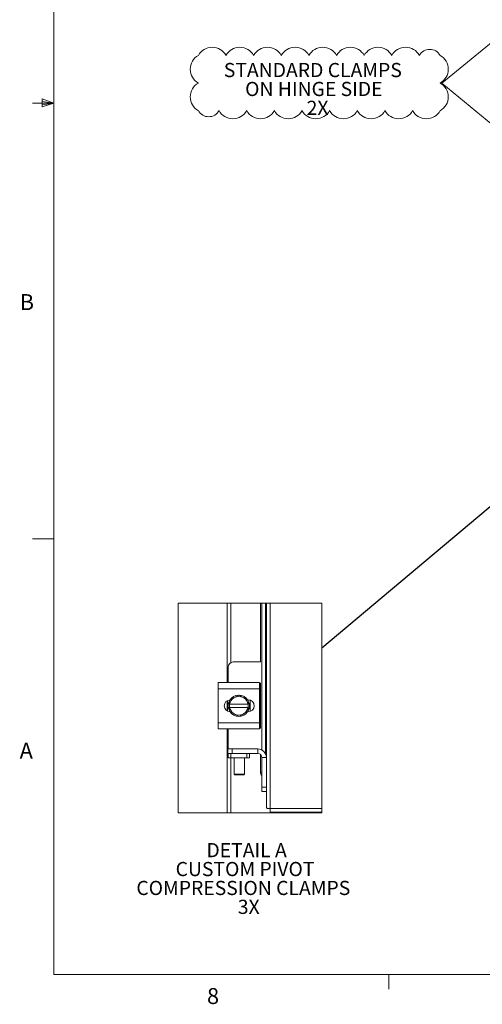
# Model space of a CAD drawing. Units: inches. Extents: x 0.4 to 16.6, y 0.2 to 10.8.
# Drawn here: x 0.4 to 3.1, y 0.2 to 6 of the extents above; entities that cross this region are included whole.
import ezdxf

# ---------------------------------------------------------------- set-up
doc = ezdxf.new("R2010")
doc.units = ezdxf.units.IN
doc.header["$MEASUREMENT"] = 0
doc.styles.add('SLDTEXTSTYLE0', font='TXT', dxfattribs={"width": 0.7})
doc.styles.add('SLDTEXTSTYLE1', font='TXT', dxfattribs={"width": 0.75})
doc.dimstyles.new('SLDDIMSTYLE4', dxfattribs={"dimtxt": 0.18, "dimasz": 0.065, "dimexe": 0, "dimexo": 0.0625, "dimgap": 0, "dimtad": 0, "dimtih": 1, "dimtoh": 1, "dimdec": 0, "dimrnd": 1e-09, "dimzin": 0, "dimdsep": 46, "dimtxsty": 'Standard', "dimblk1": 'NONE', "dimblk2": 'NONE', "dimsah": 1, "dimcen": 0.09, "dimadec": 0, "dimazin": 0, "dimtfac": 0.065, "dimtdec": 0, "dimtofl": 0, "dimtmove": 0, "dimatfit": 3, "dimldrblk": 'NONE', "dimfxl": 1, "dimfrac": 2, "dimtolj": 1, "dimtzin": 0, "dimarcsym": 0})

# ---------------------------------------------------------------- blocks, each defined once
blk = doc.blocks.new('SW_NOTE_0')
at = {"color": 0, "linetype": 'Continuous', "lineweight": 0, "attachment_point": 2, "style": 'SLDTEXTSTYLE0'}
for s, insert, char_height in [('STANDARD CLAMPS', (0.5221, 0.1074), 0.083333), ('ON HINGE SIDE', (0.528, -0.0037), 0.083333), ('2X', (0.5498, -0.1148), 0.08333)]:
    blk.add_mtext(s, dxfattribs=dict(at, insert=insert, char_height=char_height))
blk = doc.blocks.new('SW_REVISION_CLOUD_0')
at = {"color": 0, "linetype": 'Continuous', "lineweight": 0}
for centre, radius, start, end in [((-0.629, 0.1174), 0.0928, 28.95502, 151.04498), ((-0.4667, 0.1174), 0.0928, 28.95502, 151.04498), ((-0.3044, 0.1174), 0.0928, 28.95502, 151.04498), ((-0.142, 0.1174), 0.0928, 28.95502, 151.04498), ((0.0203, 0.1174), 0.0928, 28.95502, 151.04498), ((0.1826, 0.1174), 0.0928, 28.95502, 151.04498), ((0.345, 0.1174), 0.0928, 28.95502, 151.04498), ((0.5073, 0.1174), 0.0928, 28.95502, 151.04498), ((0.6493, 0.1286), 0.0696, 28.95502, 151.04498), ((-0.6653, 0.0812), 0.0928, 118.95502, 241.04498), ((0.6653, 0.0812), 0.0928, 298.95502, 61.04498), ((-0.6653, -0.0812), 0.0928, 118.95502, 241.04498), ((0.6653, -0.0812), 0.0928, 298.95502, 61.04498), ((-0.6493, -0.1286), 0.0696, 208.95502, 331.04498), ((-0.5073, -0.1174), 0.0928, 208.95502, 331.04498), ((-0.345, -0.1174), 0.0928, 208.95502, 331.04498), ((-0.1826, -0.1174), 0.0928, 208.95502, 331.04498), ((-0.0203, -0.1174), 0.0928, 208.95502, 331.04498), ((0.142, -0.1174), 0.0928, 208.95502, 331.04498), ((0.3044, -0.1174), 0.0928, 208.95502, 331.04498), ((0.4667, -0.1174), 0.0928, 208.95502, 331.04498), ((0.629, -0.1174), 0.0928, 208.95502, 331.04498)]:
    blk.add_arc(centre, radius, start, end, dxfattribs=at)
blk = doc.blocks.new('_NONE')
blk = doc.blocks.new('SW_NOTE_5')
at = {"color": 0, "linetype": 'Continuous', "lineweight": 0, "attachment_point": 2, "style": 'SLDTEXTSTYLE0'}
for s, insert, char_height in [('DETAIL A', (0.2539, 0.1074), 0.08333), ('CUSTOM PIVOT', (0.2447, -0.0037), 0.083333), ('COMPRESSION CLAMPS', (0.2345, -0.1148), 0.083333), ('3X', (0.2664, -0.2259), 0.08333)]:
    blk.add_mtext(s, dxfattribs=dict(at, insert=insert, char_height=char_height))

msp = doc.modelspace()

# ---------------------------------------------------------------- linework, layer by layer
at = {"color": 7, "linetype": 'Continuous', "lineweight": 0}
for p, q in [((0.6263, 10.6421), (0.6263, 0.3921)), ((2.9054, 5.633), (3.976, 6.5144)), ((3.976, 4.7543), (2.9054, 5.633)), ((0.6263, 5.5171), (0.5013, 5.5171)), ((0.5591, 5.5411), (0.5591, 5.4945)), ((0.6263, 5.5171), (0.5591, 5.5411)), ((0.6263, 5.5171), (0.5591, 5.5261)), ((0.6263, 5.5171), (0.5591, 5.5068)), ((0.6263, 5.5171), (0.5591, 5.4945)), ((0.6263, 2.9546), (0.5013, 2.9546)), ((16.3763, 0.3921), (0.6263, 0.3921)), ((2.5948, 0.3921), (2.5948, 0.3073))]:
    msp.add_line(p, q, dxfattribs=at)
at = {"color": 7, "linetype": 'Continuous', "lineweight": 15}
for p, q in [((1.6451, 2.109), (1.6451, 2.5761)), ((1.667, 2.2267), (1.667, 2.5761)), ((1.8401, 2.2303), (1.8401, 2.5761)), ((1.8494, 1.7124), (1.8494, 2.5761)), ((1.8707, 2.5761), (1.8707, 1.6896)), ((1.8756, 2.5761), (1.8756, 1.6678)), ((1.8975, 2.5761), (1.8975, 1.3697)), ((1.6511, 2.2003), (1.6511, 2.109)), ((1.841, 2.2303), (1.6811, 2.2303)), ((1.5924, 2.0728), (1.5924, 2.109)), ((1.5924, 2.109), (1.8349, 2.109)), ((1.8349, 2.109), (1.8349, 2.0728)), ((1.841, 2.1053), (1.8349, 2.1053)), ((1.8401, 1.8403), (1.8401, 2.1053)), ((1.8349, 2.0728), (1.5924, 2.0728)), ((1.5924, 1.8728), (1.5924, 2.0728)), ((1.6888, 2.0215), (1.7136, 2.0359)), ((1.7136, 2.0359), (1.7385, 2.0215)), ((1.8349, 1.8728), (1.8349, 2.0728)), ((1.6451, 1.9427), (1.6451, 2.0028)), ((1.6474, 1.9414), (1.6474, 2.0041)), ((1.6589, 1.9821), (1.6589, 2.0043)), ((1.6589, 1.9821), (1.6597, 1.9821)), ((1.6589, 1.9634), (1.6589, 1.9821)), ((1.659, 2.0044), (1.6838, 2.0187)), ((1.7676, 1.9821), (1.6597, 1.9821)), ((1.6888, 2.0215), (1.6838, 2.0187)), ((1.7434, 2.0187), (1.7385, 2.0215)), ((1.7434, 2.0187), (1.7683, 2.0044)), ((1.7653, 2.0079), (1.7685, 2.0079)), ((1.7683, 1.9821), (1.7676, 1.9821)), ((1.7683, 2.0043), (1.7683, 1.9821)), ((1.7683, 1.9821), (1.7683, 1.9634)), ((1.7799, 2.006), (1.7799, 1.9395)), ((1.6589, 1.9412), (1.6589, 1.9634)), ((1.6597, 1.9634), (1.6589, 1.9634)), ((1.6838, 1.9268), (1.659, 1.9412)), ((1.6597, 1.9634), (1.7676, 1.9634)), ((1.6838, 1.9268), (1.6888, 1.924)), ((1.7136, 1.9096), (1.6888, 1.924)), ((1.7385, 1.924), (1.7136, 1.9096)), ((1.7385, 1.924), (1.7434, 1.9268)), ((1.7683, 1.9412), (1.7434, 1.9268)), ((1.7685, 1.9376), (1.7653, 1.9376)), ((1.7676, 1.9634), (1.7683, 1.9634)), ((1.7683, 1.9634), (1.7683, 1.9412)), ((1.5924, 1.8728), (1.8349, 1.8728)), ((1.5924, 1.8365), (1.5924, 1.8728)), ((1.8349, 1.8728), (1.8349, 1.8365)), ((1.8349, 1.8365), (1.5924, 1.8365)), ((1.6451, 1.3428), (1.6451, 1.8365)), ((1.6511, 1.8365), (1.6511, 1.7189)), ((1.8349, 1.8403), (1.841, 1.8403)), ((1.6493, 1.6928), (1.6493, 1.7189)), ((1.6493, 1.7189), (1.6743, 1.7189)), ((1.6511, 1.6928), (1.6493, 1.6928)), ((1.6511, 1.6666), (1.6511, 1.6928)), ((1.6511, 1.6928), (1.6668, 1.6928)), ((1.6668, 1.6928), (1.6668, 1.6666)), ((1.7605, 1.6928), (1.6668, 1.6928)), ((1.6743, 1.7189), (1.6743, 1.6928)), ((1.6743, 1.7189), (1.8244, 1.7189)), ((1.7605, 1.6666), (1.7605, 1.6928)), ((1.7605, 1.6928), (1.7761, 1.6928)), ((1.7761, 1.6928), (1.8244, 1.6928)), ((1.7761, 1.6928), (1.7761, 1.6666)), ((1.8244, 1.6928), (1.8244, 1.7189)), ((1.8401, 1.5825), (1.8401, 1.6872)), ((1.6668, 1.6666), (1.6511, 1.6666)), ((1.7605, 1.6666), (1.6668, 1.6666)), ((1.667, 1.3428), (1.667, 1.6666)), ((1.6854, 1.6666), (1.6854, 1.5717)), ((1.7479, 1.5717), (1.7479, 1.6666)), ((1.7761, 1.6666), (1.7605, 1.6666)), ((1.8494, 1.6678), (1.8756, 1.6678)), ((1.8494, 1.4939), (1.8494, 1.6678)), ((1.8756, 1.4939), (1.8756, 1.6678)), ((1.6854, 1.5717), (1.6893, 1.5678)), ((1.6854, 1.5717), (1.7479, 1.5717)), ((1.744, 1.5678), (1.6893, 1.5678)), ((1.744, 1.5678), (1.7479, 1.5717)), ((1.8401, 1.5825), (1.8494, 1.5825)), ((1.8494, 1.4689), (1.8494, 1.4939)), ((1.8494, 1.4939), (1.8756, 1.4939)), ((1.8756, 1.4689), (1.8494, 1.4689)), ((1.8756, 1.4939), (1.8756, 1.4691)), ((1.8756, 1.4691), (1.8756, 1.37)), ((1.8975, 1.3697), (2.2019, 1.3697)), ((1.8978, 1.3478), (2.2019, 1.3478)), ((1.9701, 1.3428), (1.9701, 1.3478)), ((1.9858, 1.3428), (1.9858, 1.3478)), ((2.0853, 1.3478), (2.0853, 1.3433)), ((2.0853, 1.3428), (2.0853, 1.3433)), ((2.0853, 1.3433), (2.0853, 1.3429)), ((2.0853, 1.3429), (2.0853, 1.3428)), ((2.0853, 1.3429), (2.2019, 1.3429))]:
    msp.add_line(p, q, dxfattribs=at)
at = {"color": 7, "linetype": 'Continuous', "lineweight": 0, "flags": 128}
msp.add_lwpolyline([(1.6451, 2.5761), (1.3583, 2.5761), (1.3583, 1.3428), (1.6451, 1.3428), (1.667, 1.3428), (1.9701, 1.3428), (1.9858, 1.3428), (2.0853, 1.3428), (2.0853, 1.3428), (2.2019, 1.3428), (2.2019, 1.3429), (2.2019, 1.3478), (2.2019, 1.3697), (2.2019, 2.5761), (1.8975, 2.5761), (1.8756, 2.5761), (1.8707, 2.5761), (1.8494, 2.5761), (1.8401, 2.5761), (1.667, 2.5761), (1.6451, 2.5761)], dxfattribs=at)
at = {"color": 7, "linetype": 'Continuous', "lineweight": 15, "flags": 128}
for points in [[(1.7761, 1.9728), (1.7743, 1.9578), (1.769, 1.9438)], [(1.7694, 2.0009), (1.7743, 1.9877), (1.7761, 1.9728)]]:
    msp.add_lwpolyline(points, dxfattribs=at)
at = {"color": 7, "linetype": 'Continuous', "lineweight": 15}
for centre, radius, start, end in [((1.6811, 2.2003), 0.03, 90.00027, 179.99917), ((1.7136, 1.9728), 0.0625, 93.08283, 147.21031), ((1.7136, 1.9728), 0.0548, 63.00004, 116.99996), ((1.7136, 1.9728), 0.0625, 32.63673, 87.96668), ((1.6633, 1.9728), 0.0351, 92.18397, 267.81603), ((1.7136, 1.9728), 0.0625, 151.60543, 207.05643), ((1.6691, 1.9984), 0.0117, 149.75851, 150.10433), ((1.7136, 1.9728), 0.0547, 122.97048, 170.14093), ((1.7136, 1.9728), 0.0547, 9.85907, 57.02952), ((1.7581, 1.9984), 0.0117, 29.89567, 30.24149), ((1.7685, 1.9728), 0.0351, 270.00015, 89.99985), ((1.6617, 1.9428), 0.00313, 209.4202, 210.71696), ((1.7136, 1.9728), 0.0547, 189.85907, 237.02952), ((1.7136, 1.9728), 0.0625, 213.09892, 325.80602), ((1.7136, 1.9728), 0.0548, 243.00004, 296.99996), ((1.7136, 1.9728), 0.0547, 302.97048, 350.14093), ((1.7656, 1.9428), 0.00313, 329.28304, 330.5798), ((1.8244, 1.6678), 0.0511, 359.99962, 90.00038), ((1.8244, 1.6678), 0.025, 0.00068, 89.99999), ((1.8664, 1.582), 0.0263, 179.02878, 229.71056)]:
    msp.add_arc(centre, radius, start, end, dxfattribs=at)
for points, knots in [([(1.8975, 1.3697), (1.8947, 1.3697), (1.8895, 1.3698), (1.8828, 1.3698), (1.8783, 1.3699), (1.8761, 1.37), (1.8756, 1.37)], [0, 0, 0, 0, 0.382649, 0.707044, 0.923816, 1, 1, 1, 1]), ([(1.8978, 1.3478), (1.8977, 1.3483), (1.8976, 1.3505), (1.8976, 1.355), (1.8975, 1.3617), (1.8975, 1.3669), (1.8975, 1.3697)], [0, 0, 0, 0, 0.076184, 0.292943, 0.617351, 1, 1, 1, 1])]:
    msp.add_open_spline(points, degree=3, knots=knots, dxfattribs=at)

# ---------------------------------------------------------------- block references
at = {"color": 7, "linetype": 'Continuous', "lineweight": 0}
for name, p in [('SW_REVISION_CLOUD_0', (2.1862, 5.6344)), ('SW_NOTE_0', (1.6263, 5.6451)), ('SW_NOTE_5', (1.5055, 1.0582))]:
    msp.add_blockref(name, p, dxfattribs=at)

# ---------------------------------------------------------------- texts
at = {"color": 7, "linetype": 'Continuous', "lineweight": 0, "char_height": 0.0938, "attachment_point": 1, "style": 'SLDTEXTSTYLE1'}
for s, insert in [('B', (0.4264, 4.3932)), ('A', (0.426, 1.7559)), ('8', (1.5268, 0.313))]:
    msp.add_mtext(s, dxfattribs=dict(at, insert=insert))

# ---------------------------------------------------------------- leaders
at = {"color": 7, "linetype": 'Continuous', "lineweight": 0, "has_arrowhead": 0}
msp.add_leader([(2.2019, 2.3145), (3.8624, 3.7122)], dimstyle='SLDDIMSTYLE4', dxfattribs=at)

doc.saveas('drawing.dxf')
